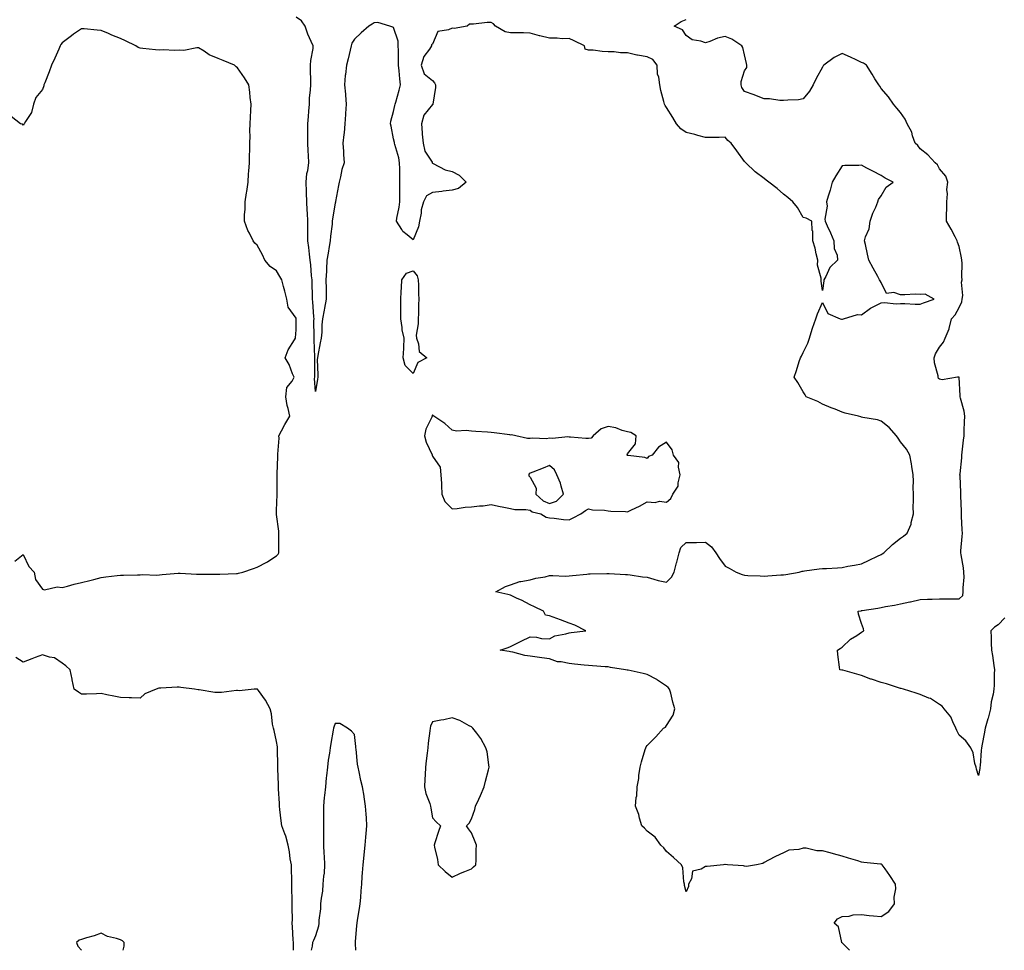
# Model space of a CAD drawing. Units: inches. Extents: x 947363 to 950003, y 7274138 to 7276778.
# Drawn here: x 948876 to 949381, y 7274138 to 7274615 of the extents above; entities that cross this region are included whole.
import ezdxf

# ---------------------------------------------------------------- set-up
doc = ezdxf.new("R2010")
doc.units = ezdxf.units.IN
doc.header["$MEASUREMENT"] = 0
doc.layers.add('Contour_94737274', color=7, linetype='Continuous', true_color=0x706d65)

msp = doc.modelspace()

# ---------------------------------------------------------------- linework, layer by layer
at = {"layer": 'Contour_94737274'}
for points in [[(949301.88, 7274138, 3199), (949298.05, 7274141.85, 3199), (949298.01, 7274141.88, 3199), (949297.98, 7274141.92, 3199), (949297.91, 7274142.06, 3199), (949296.25, 7274150.12, 3199), (949293.94, 7274151.92, 3199), (949295.79, 7274154.18, 3199), (949298.05, 7274155.33, 3199), (949301.64, 7274155.51, 3199), (949303.77, 7274156.2, 3199), (949308.05, 7274156.3, 3199), (949312.02, 7274155.89, 3199), (949314.23, 7274155.74, 3199), (949318.05, 7274155.37, 3199), (949322.02, 7274157.95, 3199), (949324.89, 7274161.92, 3199), (949324.79, 7274165.18, 3199), (949325.65, 7274169.52, 3199), (949325.52, 7274171.92, 3199), (949322.57, 7274176.44, 3199), (949320.19, 7274179.78, 3199), (949318.69, 7274181.92, 3199), (949318.26, 7274182.13, 3199), (949318.05, 7274182.18, 3199), (949317.75, 7274182.22, 3199), (949309.23, 7274183.1, 3199), (949308.05, 7274183.26, 3199), (949306.1, 7274183.87, 3199), (949301.32, 7274185.19, 3199), (949298.05, 7274186.34, 3199), (949293.62, 7274187.49, 3199), (949291.99, 7274187.98, 3199), (949288.05, 7274189.07, 3199), (949285.13, 7274189, 3199), (949279.58, 7274190.39, 3199), (949278.05, 7274190.32, 3199), (949275.84, 7274189.71, 3199), (949270.69, 7274189.28, 3199), (949268.05, 7274188.01, 3199), (949263.89, 7274186.08, 3199), (949260.31, 7274184.18, 3199), (949258.05, 7274183.01, 3199), (949257.42, 7274182.55, 3199), (949254.15, 7274181.92, 3199), (949249.01, 7274180.96, 3199), (949248.05, 7274181.18, 3199), (949247.43, 7274181.3, 3199), (949239.27, 7274181.92, 3199), (949238.14, 7274182.01, 3199), (949238.05, 7274182.01, 3199), (949237.98, 7274181.99, 3199), (949237.31, 7274181.92, 3199), (949228.93, 7274181.04, 3199), (949228.05, 7274180.99, 3199), (949225.78, 7274179.65, 3199), (949221.39, 7274178.58, 3199), (949220.77, 7274174.64, 3199), (949219.35, 7274171.92, 3199), (949219.22, 7274170.75, 3199), (949218.05, 7274167.97, 3199), (949217.31, 7274171.18, 3199), (949217.16, 7274171.92, 3199), (949216.89, 7274173.08, 3199), (949216.36, 7274180.23, 3199), (949215.75, 7274181.92, 3199), (949211.68, 7274185.55, 3199), (949208.05, 7274188.68, 3199), (949206.65, 7274190.52, 3199), (949205.13, 7274191.92, 3199), (949202.13, 7274196, 3199), (949198.05, 7274199.14, 3199), (949196.71, 7274200.58, 3199), (949195.36, 7274201.92, 3199), (949194.2, 7274205.77, 3199), (949193.86, 7274207.73, 3199), (949192.05, 7274211.92, 3199), (949192.48, 7274216.35, 3199), (949192.71, 7274217.26, 3199), (949193.04, 7274221.92, 3199), (949193.86, 7274226.11, 3199), (949193.87, 7274227.74, 3199), (949194.47, 7274231.92, 3199), (949195.23, 7274234.74, 3199), (949197.09, 7274240.96, 3199), (949197.36, 7274241.92, 3199), (949197.61, 7274242.36, 3199), (949198.05, 7274243.1, 3199), (949202.51, 7274247.46, 3199), (949206.46, 7274251.92, 3199), (949207.44, 7274252.53, 3199), (949208.05, 7274253.22, 3199), (949211.38, 7274258.59, 3199), (949212.23, 7274261.92, 3199), (949211.33, 7274265.2, 3199), (949210.16, 7274269.81, 3199), (949209.59, 7274271.92, 3199), (949208.94, 7274272.81, 3199), (949208.05, 7274273.56, 3199), (949203.36, 7274276.61, 3199), (949202.99, 7274276.86, 3199), (949198.05, 7274279.43, 3199), (949196.04, 7274279.91, 3199), (949188.28, 7274281.69, 3199), (949188.05, 7274281.74, 3199), (949187.89, 7274281.76, 3199), (949187.02, 7274281.92, 3199), (949179.25, 7274283.12, 3199), (949178.05, 7274283.33, 3199), (949176.53, 7274283.44, 3199), (949170.02, 7274283.89, 3199), (949168.05, 7274284.05, 3199), (949165.71, 7274284.26, 3199), (949160.9, 7274284.77, 3199), (949158.05, 7274285.04, 3199), (949154.04, 7274285.93, 3199), (949152.11, 7274285.98, 3199), (949148.05, 7274287.52, 3199), (949144.11, 7274287.98, 3199), (949141.61, 7274288.36, 3199), (949138.05, 7274288.81, 3199), (949135.42, 7274289.29, 3199), (949129.14, 7274290.83, 3199), (949128.05, 7274291.05, 3199), (949127.32, 7274291.19, 3199), (949122.69, 7274291.92, 3199), (949126.74, 7274293.23, 3199), (949128.05, 7274293.74, 3199), (949131.77, 7274295.64, 3199), (949133.45, 7274296.52, 3199), (949138.05, 7274298.71, 3199), (949141.37, 7274298.6, 3199), (949143.98, 7274297.85, 3199), (949148.05, 7274297.78, 3199), (949150.67, 7274299.3, 3199), (949156.37, 7274300.24, 3199), (949158.05, 7274300.81, 3199), (949159.05, 7274300.92, 3199), (949166.69, 7274301.92, 3199), (949160.92, 7274304.79, 3199), (949158.05, 7274305.85, 3199), (949153.71, 7274307.58, 3199), (949151.76, 7274308.21, 3199), (949148.05, 7274309.54, 3199), (949146.01, 7274309.88, 3199), (949144.89, 7274311.92, 3199), (949140.3, 7274314.17, 3199), (949138.05, 7274315.25, 3199), (949133.67, 7274317.55, 3199), (949131.47, 7274318.5, 3199), (949128.05, 7274320.09, 3199), (949126.65, 7274320.52, 3199), (949120.47, 7274321.92, 3199), (949125.39, 7274324.58, 3199), (949128.05, 7274325.49, 3199), (949132.8, 7274327.17, 3199), (949133.27, 7274327.14, 3199), (949138.05, 7274328.04, 3199), (949141.03, 7274328.94, 3199), (949145.76, 7274329.63, 3199), (949148.05, 7274330.17, 3199), (949149.69, 7274330.28, 3199), (949156.07, 7274329.94, 3199), (949158.05, 7274330.05, 3199), (949159.75, 7274330.22, 3199), (949167.1, 7274330.97, 3199), (949168.05, 7274331.07, 3199), (949168.85, 7274331.12, 3199), (949177.42, 7274331.29, 3199), (949178.05, 7274331.32, 3199), (949178.68, 7274331.29, 3199), (949186.91, 7274330.78, 3199), (949188.05, 7274330.71, 3199), (949189.42, 7274330.55, 3199), (949195.68, 7274329.55, 3199), (949198.05, 7274329.3, 3199), (949201.56, 7274328.41, 3199), (949203.75, 7274327.62, 3199), (949208.05, 7274326.79, 3199), (949210.65, 7274329.32, 3199), (949211.92, 7274331.92, 3199), (949213.18, 7274336.79, 3199), (949213.28, 7274337.15, 3199), (949214.57, 7274341.92, 3199), (949215.34, 7274344.63, 3199), (949218.05, 7274347.15, 3199), (949222.78, 7274347.19, 3199), (949223.36, 7274347.23, 3199), (949228.05, 7274347.27, 3199), (949231.05, 7274344.92, 3199), (949233.32, 7274341.92, 3199), (949235.17, 7274339.04, 3199), (949238.05, 7274335, 3199), (949240.14, 7274334.01, 3199), (949243.8, 7274331.92, 3199), (949246.83, 7274330.7, 3199), (949248.05, 7274330.37, 3199), (949249.68, 7274330.29, 3199), (949256.12, 7274329.99, 3199), (949258.05, 7274329.89, 3199), (949259.92, 7274330.05, 3199), (949266.64, 7274330.51, 3199), (949268.05, 7274330.63, 3199), (949269.16, 7274330.81, 3199), (949275.99, 7274331.92, 3199), (949277.58, 7274332.39, 3199), (949278.05, 7274332.51, 3199), (949278.72, 7274332.59, 3199), (949286.36, 7274333.61, 3199), (949288.05, 7274333.8, 3199), (949290.04, 7274333.91, 3199), (949295.74, 7274334.23, 3199), (949298.05, 7274334.36, 3199), (949301.08, 7274334.95, 3199), (949304.41, 7274335.56, 3199), (949308.05, 7274336.29, 3199), (949311.9, 7274338.07, 3199), (949316.28, 7274340.15, 3199), (949318.05, 7274340.98, 3199), (949318.64, 7274341.33, 3199), (949319.53, 7274341.92, 3199), (949323.86, 7274346.11, 3199), (949328.05, 7274349.37, 3199), (949329.51, 7274350.46, 3199), (949331.46, 7274351.92, 3199), (949333.41, 7274356.56, 3199), (949333.47, 7274357.34, 3199), (949334.66, 7274361.92, 3199), (949334.59, 7274365.38, 3199), (949334.74, 7274368.61, 3199), (949334.67, 7274371.92, 3199), (949334.52, 7274375.45, 3199), (949334.68, 7274378.55, 3199), (949334.52, 7274381.92, 3199), (949333.79, 7274386.18, 3199), (949333.65, 7274387.52, 3199), (949332.77, 7274391.92, 3199), (949331.08, 7274394.95, 3199), (949328.05, 7274398.71, 3199), (949326.77, 7274400.64, 3199), (949325.93, 7274401.92, 3199), (949322.29, 7274406.16, 3199), (949318.05, 7274409.33, 3199), (949316.18, 7274410.05, 3199), (949308.67, 7274411.3, 3199), (949308.05, 7274411.47, 3199), (949307.72, 7274411.59, 3199), (949306.41, 7274411.92, 3199), (949299.62, 7274413.49, 3199), (949298.05, 7274414.06, 3199), (949294.46, 7274415.51, 3199), (949292.43, 7274416.3, 3199), (949288.05, 7274418.17, 3199), (949285.62, 7274419.49, 3199), (949279.72, 7274421.92, 3199), (949279.05, 7274422.92, 3199), (949278.05, 7274424.46, 3199), (949275.39, 7274429.26, 3199), (949273.5, 7274431.92, 3199), (949274.61, 7274435.36, 3199), (949276.11, 7274439.98, 3199), (949276.73, 7274441.92, 3199), (949277.18, 7274442.79, 3199), (949278.05, 7274444.53, 3199), (949280.56, 7274449.41, 3199), (949281.4, 7274451.92, 3199), (949282.7, 7274456.57, 3199), (949282.81, 7274457.16, 3199), (949284.57, 7274461.92, 3199), (949285.46, 7274464.51, 3199), (949288.05, 7274470.22, 3199), (949290.82, 7274464.69, 3199), (949297.01, 7274461.92, 3199), (949297.77, 7274461.64, 3199), (949298.05, 7274461.67, 3199), (949298.23, 7274461.74, 3199), (949298.75, 7274461.92, 3199), (949305.94, 7274464.03, 3199), (949308.05, 7274463.95, 3199), (949312.57, 7274467.4, 3199), (949314.28, 7274468.15, 3199), (949318.05, 7274470.14, 3199), (949319.78, 7274470.19, 3199), (949325.76, 7274469.63, 3199), (949328.05, 7274469.69, 3199), (949330.26, 7274469.71, 3199), (949335.56, 7274469.43, 3199), (949338.05, 7274469.45, 3199), (949339.8, 7274470.17, 3199), (949345.35, 7274471.92, 3199), (949340.7, 7274474.57, 3199), (949338.05, 7274474.4, 3199), (949335.52, 7274474.45, 3199), (949330.29, 7274474.16, 3199), (949328.05, 7274474.21, 3199), (949324.64, 7274475.33, 3199), (949320.92, 7274474.79, 3199), (949318.05, 7274480.46, 3199), (949317.54, 7274481.41, 3199), (949317.32, 7274481.92, 3199), (949316.36, 7274483.61, 3199), (949313.92, 7274487.79, 3199), (949311.8, 7274491.92, 3199), (949311.13, 7274495, 3199), (949309.99, 7274499.98, 3199), (949309.57, 7274501.92, 3199), (949310.06, 7274503.93, 3199), (949311.9, 7274508.07, 3199), (949312.44, 7274511.92, 3199), (949313.9, 7274516.07, 3199), (949315.31, 7274519.18, 3199), (949316.42, 7274521.92, 3199), (949316.81, 7274523.16, 3199), (949318.05, 7274525, 3199), (949320.59, 7274529.38, 3199), (949324.26, 7274531.92, 3199), (949320.1, 7274533.97, 3199), (949318.05, 7274535.37, 3199), (949313.77, 7274537.64, 3199), (949310.75, 7274539.22, 3199), (949308.05, 7274540.64, 3199), (949306.62, 7274540.49, 3199), (949299.47, 7274540.5, 3199), (949298.05, 7274540.32, 3199), (949294.81, 7274535.16, 3199), (949293, 7274531.92, 3199), (949292.02, 7274527.95, 3199), (949290.94, 7274524.81, 3199), (949290.11, 7274521.92, 3199), (949290.34, 7274519.63, 3199), (949289.16, 7274513.03, 3199), (949289.39, 7274511.92, 3199), (949290.46, 7274509.51, 3199), (949292.06, 7274505.93, 3199), (949293.87, 7274501.92, 3199), (949294, 7274497.87, 3199), (949295.51, 7274494.46, 3199), (949295.7, 7274491.92, 3199), (949291.78, 7274488.19, 3199), (949289.72, 7274483.59, 3199), (949288.76, 7274481.92, 3199), (949288.67, 7274481.3, 3199), (949288.05, 7274476.36, 3199), (949287.28, 7274481.15, 3199), (949287.26, 7274481.92, 3199), (949287.31, 7274482.66, 3199), (949285.52, 7274489.39, 3199), (949285.61, 7274491.92, 3199), (949284.77, 7274495.2, 3199), (949284.19, 7274498.06, 3199), (949283.03, 7274501.92, 3199), (949282.99, 7274506.86, 3199), (949282.78, 7274507.19, 3199), (949282.62, 7274511.92, 3199), (949279.69, 7274513.56, 3199), (949278.05, 7274513.77, 3199), (949275.18, 7274519.05, 3199), (949272.75, 7274521.92, 3199), (949270.27, 7274524.14, 3199), (949268.05, 7274525.76, 3199), (949264.79, 7274528.66, 3199), (949260.49, 7274531.92, 3199), (949259.16, 7274533.03, 3199), (949258.05, 7274533.8, 3199), (949253.47, 7274537.34, 3199), (949248.69, 7274541.92, 3199), (949248.35, 7274542.22, 3199), (949248.05, 7274542.53, 3199), (949244.1, 7274547.97, 3199), (949241.09, 7274551.92, 3199), (949239.47, 7274553.34, 3199), (949238.05, 7274555.01, 3199), (949235.05, 7274554.92, 3199), (949231.1, 7274554.97, 3199), (949228.05, 7274554.89, 3199), (949224.05, 7274555.92, 3199), (949222.51, 7274556.38, 3199), (949218.05, 7274557.41, 3199), (949215.4, 7274559.27, 3199), (949213.07, 7274561.92, 3199), (949211.26, 7274565.13, 3199), (949208.05, 7274570.27, 3199), (949207.37, 7274571.24, 3199), (949206.96, 7274571.92, 3199), (949206.66, 7274573.31, 3199), (949205.07, 7274578.94, 3199), (949204.55, 7274581.92, 3199), (949204.06, 7274585.91, 3199), (949203.45, 7274587.32, 3199), (949203.19, 7274591.92, 3199), (949201.07, 7274594.94, 3199), (949198.05, 7274596.29, 3199), (949193.17, 7274597.04, 3199), (949192.78, 7274597.19, 3199), (949188.05, 7274598.28, 3199), (949184.44, 7274598.31, 3199), (949181.17, 7274598.8, 3199), (949178.05, 7274598.83, 3199), (949175.09, 7274598.96, 3199), (949170.34, 7274599.63, 3199), (949168.05, 7274599.75, 3199), (949166.33, 7274600.2, 3199), (949165.88, 7274601.92, 3199), (949160.64, 7274604.51, 3199), (949158.05, 7274605.7, 3199), (949154.43, 7274605.54, 3199), (949152.01, 7274605.88, 3199), (949148.05, 7274605.76, 3199), (949143.11, 7274606.98, 3199), (949142.92, 7274607.05, 3199), (949138.05, 7274608.47, 3199), (949134.72, 7274608.59, 3199), (949131.47, 7274608.5, 3199), (949128.05, 7274608.61, 3199), (949125.28, 7274609.15, 3199), (949120.38, 7274611.92, 3199), (949119.26, 7274613.13, 3199), (949118.05, 7274613.8, 3199), (949116.11, 7274613.86, 3199), (949109.09, 7274612.96, 3199), (949108.05, 7274613.01, 3199), (949107.03, 7274612.94, 3199), (949105.82, 7274611.92, 3199), (949099.14, 7274610.83, 3199), (949098.05, 7274610.99, 3199), (949096.23, 7274610.1, 3199), (949090.66, 7274609.31, 3199), (949088.05, 7274602.75, 3199), (949087.55, 7274602.42, 3199), (949087.45, 7274601.92, 3199), (949086.4, 7274600.27, 3199), (949083.47, 7274596.5, 3199), (949082.19, 7274591.92, 3199), (949083.65, 7274587.52, 3199), (949088.05, 7274584.18, 3199), (949089, 7274582.87, 3199), (949089.55, 7274581.92, 3199), (949089.51, 7274580.46, 3199), (949088.15, 7274572.02, 3199), (949088.14, 7274571.92, 3199), (949088.12, 7274571.85, 3199), (949088.05, 7274571.79, 3199), (949083.6, 7274566.37, 3199), (949082.35, 7274561.92, 3199), (949082.76, 7274557.21, 3199), (949082.71, 7274556.58, 3199), (949083.28, 7274551.92, 3199), (949084.08, 7274547.95, 3199), (949087.75, 7274542.22, 3199), (949087.87, 7274541.92, 3199), (949087.93, 7274541.8, 3199), (949088.05, 7274541.74, 3199), (949088.35, 7274541.62, 3199), (949094.51, 7274538.38, 3199), (949098.05, 7274537.39, 3199), (949101.69, 7274535.56, 3199), (949105.27, 7274531.92, 3199), (949101.27, 7274528.7, 3199), (949098.05, 7274527.85, 3199), (949093.42, 7274527.29, 3199), (949092.75, 7274527.22, 3199), (949088.05, 7274526.63, 3199), (949084.92, 7274525.05, 3199), (949083.38, 7274521.92, 3199), (949082.13, 7274517.84, 3199), (949082.14, 7274516.01, 3199), (949081.38, 7274511.92, 3199), (949080.82, 7274509.15, 3199), (949078.05, 7274502.34, 3199), (949074.97, 7274505, 3199), (949072.85, 7274506.72, 3199), (949072.32, 7274507.65, 3199), (949069.45, 7274511.92, 3199), (949069.65, 7274513.52, 3199), (949070.89, 7274519.08, 3199), (949071.2, 7274521.92, 3199), (949071.22, 7274525.09, 3199), (949071.25, 7274528.72, 3199), (949071.27, 7274531.92, 3199), (949071.23, 7274535.1, 3199), (949071.19, 7274538.78, 3199), (949071.15, 7274541.92, 3199), (949070.66, 7274544.53, 3199), (949068.66, 7274551.31, 3199), (949068.52, 7274551.92, 3199), (949068.45, 7274552.32, 3199), (949068.05, 7274554.21, 3199), (949066.75, 7274560.62, 3199), (949066.49, 7274561.92, 3199), (949066.71, 7274563.26, 3199), (949068.05, 7274568.25, 3199), (949068.75, 7274571.22, 3199), (949068.84, 7274571.92, 3199), (949069.14, 7274573.01, 3199), (949070.83, 7274579.14, 3199), (949071.59, 7274581.92, 3199), (949071.17, 7274585.05, 3199), (949070.91, 7274589.06, 3199), (949070.56, 7274591.92, 3199), (949070.55, 7274594.42, 3199), (949070.49, 7274599.48, 3199), (949070.47, 7274601.92, 3199), (949070.46, 7274604.33, 3199), (949068.05, 7274611.31, 3199), (949067.61, 7274611.48, 3199), (949066.14, 7274611.92, 3199), (949059.96, 7274613.83, 3199), (949058.05, 7274613.74, 3199), (949056.97, 7274613, 3199), (949055.34, 7274611.92, 3199), (949051.45, 7274608.52, 3199), (949048.05, 7274605.36, 3199), (949046.7, 7274603.27, 3199), (949046.33, 7274601.92, 3199), (949045.73, 7274599.6, 3199), (949044.8, 7274595.17, 3199), (949043.82, 7274591.92, 3199), (949043.3, 7274587.17, 3199), (949043.21, 7274586.76, 3199), (949042.84, 7274581.92, 3199), (949043.3, 7274577.17, 3199), (949043.31, 7274576.66, 3199), (949043.7, 7274571.92, 3199), (949043.39, 7274567.26, 3199), (949043.37, 7274566.6, 3199), (949043.05, 7274561.92, 3199), (949042.65, 7274557.32, 3199), (949042.47, 7274556.34, 3199), (949042.02, 7274551.92, 3199), (949042.34, 7274547.63, 3199), (949042.37, 7274546.24, 3199), (949042.71, 7274541.92, 3199), (949041.58, 7274538.39, 3199), (949040.81, 7274534.68, 3199), (949040.07, 7274531.92, 3199), (949039.71, 7274530.26, 3199), (949038.23, 7274522.1, 3199), (949038.19, 7274521.92, 3199), (949038.17, 7274521.8, 3199), (949038.05, 7274521.14, 3199), (949036.77, 7274513.2, 3199), (949036.62, 7274511.92, 3199), (949036.51, 7274510.38, 3199), (949035.75, 7274504.22, 3199), (949035.59, 7274501.92, 3199), (949035.03, 7274498.9, 3199), (949034.45, 7274495.52, 3199), (949033.76, 7274491.92, 3199), (949033.55, 7274487.42, 3199), (949033.57, 7274486.4, 3199), (949033.32, 7274481.92, 3199), (949033.4, 7274477.27, 3199), (949033.43, 7274476.54, 3199), (949033.52, 7274471.92, 3199), (949032.67, 7274467.3, 3199), (949032.43, 7274466.3, 3199), (949031.54, 7274461.92, 3199), (949031.22, 7274458.75, 3199), (949031.19, 7274455.06, 3199), (949030.93, 7274451.92, 3199), (949030.35, 7274449.62, 3199), (949029.23, 7274443.1, 3199), (949028.97, 7274441.92, 3199), (949028.91, 7274441.06, 3199), (949029.24, 7274433.11, 3199), (949029.17, 7274431.92, 3199), (949029.07, 7274430.9, 3199), (949028.05, 7274424.67, 3199), (949027.49, 7274431.36, 3199), (949027.58, 7274431.92, 3199), (949027.57, 7274432.4, 3199), (949027.73, 7274441.6, 3199), (949027.72, 7274441.92, 3199), (949027.72, 7274442.25, 3199), (949027.24, 7274451.11, 3199), (949027.24, 7274452.73, 3199), (949027.22, 7274461.09, 3199), (949027.23, 7274461.92, 3199), (949027.12, 7274462.85, 3199), (949026.65, 7274470.52, 3199), (949026.48, 7274471.92, 3199), (949026.38, 7274473.59, 3199), (949026.35, 7274480.22, 3199), (949026.24, 7274481.92, 3199), (949025.97, 7274484, 3199), (949025.68, 7274489.55, 3199), (949025.31, 7274491.92, 3199), (949024.92, 7274495.05, 3199), (949024.57, 7274498.44, 3199), (949024.12, 7274501.92, 3199), (949024.09, 7274505.88, 3199), (949024.07, 7274507.94, 3199), (949024.03, 7274511.92, 3199), (949023.84, 7274516.13, 3199), (949023.78, 7274517.65, 3199), (949023.61, 7274521.92, 3199), (949023.38, 7274526.59, 3199), (949023.36, 7274527.23, 3199), (949023.13, 7274531.92, 3199), (949023.55, 7274536.42, 3199), (949024.01, 7274537.88, 3199), (949024.56, 7274541.92, 3199), (949024.4, 7274545.57, 3199), (949024.26, 7274548.13, 3199), (949024.09, 7274551.92, 3199), (949024.09, 7274555.88, 3199), (949024.13, 7274558, 3199), (949024.11, 7274561.92, 3199), (949024.37, 7274565.6, 3199), (949024.6, 7274568.47, 3199), (949024.85, 7274571.92, 3199), (949024.96, 7274575.01, 3199), (949025.49, 7274579.36, 3199), (949025.61, 7274581.92, 3199), (949025.68, 7274584.29, 3199), (949025.45, 7274589.32, 3199), (949025.51, 7274591.92, 3199), (949025.54, 7274594.43, 3199), (949026.73, 7274600.6, 3199), (949026.75, 7274601.92, 3199), (949025.83, 7274604.14, 3199), (949023.98, 7274607.85, 3199), (949022.73, 7274611.92, 3199), (949020.77, 7274614.64, 3199), (949018.05, 7274616.58, 3199)], [(949381.48, 7274308.49, 3198), (949378.05, 7274305.02, 3198), (949376.31, 7274303.66, 3198), (949374.34, 7274301.92, 3198), (949374.56, 7274298.43, 3198), (949374.48, 7274295.49, 3198), (949374.67, 7274291.92, 3198), (949375.28, 7274289.15, 3198), (949375.82, 7274284.15, 3198), (949376.23, 7274281.92, 3198), (949376.09, 7274279.96, 3198), (949376.01, 7274273.96, 3198), (949375.84, 7274271.92, 3198), (949375.57, 7274269.44, 3198), (949374.5, 7274265.47, 3198), (949374.22, 7274261.92, 3198), (949372.96, 7274257.01, 3198), (949372.86, 7274256.73, 3198), (949371.41, 7274251.92, 3198), (949370.87, 7274249.1, 3198), (949369.88, 7274243.75, 3198), (949369.53, 7274241.92, 3198), (949369.42, 7274240.55, 3198), (949368.83, 7274232.7, 3198), (949368.76, 7274231.92, 3198), (949368.71, 7274231.26, 3198), (949368.05, 7274227.72, 3198), (949367.01, 7274230.88, 3198), (949366.74, 7274231.92, 3198), (949366.19, 7274233.78, 3198), (949365.33, 7274239.2, 3198), (949364.13, 7274241.92, 3198), (949361.57, 7274245.44, 3198), (949358.05, 7274248.27, 3198), (949356.88, 7274250.75, 3198), (949356.43, 7274251.92, 3198), (949354.87, 7274255.1, 3198), (949353.9, 7274257.77, 3198), (949350.48, 7274261.92, 3198), (949349.34, 7274263.21, 3198), (949348.05, 7274264.02, 3198), (949343.32, 7274267.19, 3198), (949342.57, 7274267.4, 3198), (949338.05, 7274269.27, 3198), (949336.08, 7274269.95, 3198), (949329.49, 7274271.92, 3198), (949328.35, 7274272.22, 3198), (949328.05, 7274272.32, 3198), (949327.48, 7274272.49, 3198), (949320.77, 7274274.64, 3198), (949318.05, 7274275.39, 3198), (949313.15, 7274277.02, 3198), (949312.82, 7274277.15, 3198), (949308.05, 7274278.87, 3198), (949305.7, 7274279.57, 3198), (949298.36, 7274281.61, 3198), (949298.05, 7274281.7, 3198), (949297.85, 7274281.72, 3198), (949296.86, 7274281.92, 3198), (949296.67, 7274283.3, 3198), (949295.92, 7274289.79, 3198), (949295.68, 7274291.92, 3198), (949297.12, 7274292.85, 3198), (949298.05, 7274293.43, 3198), (949302.46, 7274297.51, 3198), (949305.63, 7274299.5, 3198), (949308.05, 7274301.15, 3198), (949308.54, 7274301.43, 3198), (949309.18, 7274301.92, 3198), (949308.97, 7274302.84, 3198), (949308.05, 7274305.67, 3198), (949306.55, 7274310.42, 3198), (949306.34, 7274311.92, 3198), (949307.79, 7274312.18, 3198), (949308.05, 7274312.22, 3198), (949308.42, 7274312.29, 3198), (949316.47, 7274313.5, 3198), (949318.05, 7274313.81, 3198), (949320.39, 7274314.26, 3198), (949324.9, 7274315.07, 3198), (949328.05, 7274315.69, 3198), (949332.85, 7274316.72, 3198), (949333.18, 7274316.79, 3198), (949338.05, 7274317.9, 3198), (949341.88, 7274318.09, 3198), (949344.29, 7274318.16, 3198), (949348.05, 7274318.34, 3198), (949351.64, 7274318.33, 3198), (949354.45, 7274318.32, 3198), (949358.05, 7274318.31, 3198), (949359.97, 7274320, 3198), (949360.21, 7274321.92, 3198), (949360.1, 7274323.97, 3198), (949360.63, 7274329.34, 3198), (949360.53, 7274331.92, 3198), (949360.25, 7274334.12, 3198), (949359.12, 7274340.85, 3198), (949358.98, 7274341.92, 3198), (949358.98, 7274342.85, 3198), (949359.73, 7274350.24, 3198), (949359.74, 7274351.92, 3198), (949359.71, 7274353.58, 3198), (949359.36, 7274360.61, 3198), (949359.33, 7274361.92, 3198), (949359.32, 7274363.19, 3198), (949358.9, 7274371.07, 3198), (949358.89, 7274371.92, 3198), (949358.88, 7274372.75, 3198), (949358.54, 7274381.43, 3198), (949358.53, 7274381.92, 3198), (949358.54, 7274382.41, 3198), (949359.46, 7274390.51, 3198), (949359.47, 7274391.92, 3198), (949359.67, 7274393.54, 3198), (949360.38, 7274399.59, 3198), (949360.69, 7274401.92, 3198), (949360.73, 7274404.6, 3198), (949360.89, 7274409.08, 3198), (949360.93, 7274411.92, 3198), (949360.64, 7274414.51, 3198), (949358.75, 7274421.22, 3198), (949358.65, 7274421.92, 3198), (949358.59, 7274422.46, 3198), (949358.08, 7274431.89, 3198), (949358.07, 7274431.92, 3198), (949358.07, 7274431.94, 3198), (949358.05, 7274431.98, 3198), (949357.97, 7274432, 3198), (949357.21, 7274431.92, 3198), (949349.41, 7274430.56, 3198), (949348.05, 7274430.95, 3198), (949347.47, 7274431.34, 3198), (949347.38, 7274431.92, 3198), (949347.32, 7274432.65, 3198), (949345.41, 7274439.28, 3198), (949345.29, 7274441.92, 3198), (949346.02, 7274443.95, 3198), (949348.05, 7274447.41, 3198), (949350.12, 7274449.85, 3198), (949351.01, 7274451.92, 3198), (949352.93, 7274456.8, 3198), (949353.01, 7274456.96, 3198), (949354.2, 7274461.92, 3198), (949356.02, 7274463.95, 3198), (949358.05, 7274467.64, 3198), (949359.4, 7274470.57, 3198), (949359.61, 7274471.92, 3198), (949359.91, 7274473.78, 3198), (949359.29, 7274480.68, 3198), (949359.66, 7274481.92, 3198), (949359.49, 7274483.36, 3198), (949359.59, 7274490.38, 3198), (949359.45, 7274491.92, 3198), (949359.38, 7274493.25, 3198), (949358.05, 7274499, 3198), (949357.33, 7274501.2, 3198), (949357.14, 7274501.92, 3198), (949356.08, 7274503.89, 3198), (949354, 7274507.87, 3198), (949351.6, 7274511.92, 3198), (949351.63, 7274515.5, 3198), (949351.77, 7274518.2, 3198), (949351.8, 7274521.92, 3198), (949352.09, 7274525.96, 3198), (949351.82, 7274528.15, 3198), (949352.24, 7274531.92, 3198), (949351.25, 7274535.12, 3198), (949348.05, 7274538.89, 3198), (949347.04, 7274540.91, 3198), (949345.87, 7274541.92, 3198), (949342.08, 7274545.95, 3198), (949338.05, 7274549.01, 3198), (949336.84, 7274550.71, 3198), (949335.6, 7274551.92, 3198), (949334.19, 7274555.78, 3198), (949333.75, 7274557.62, 3198), (949331.42, 7274561.92, 3198), (949330.4, 7274564.27, 3198), (949328.05, 7274567.71, 3198), (949326.12, 7274569.99, 3198), (949324.36, 7274571.92, 3198), (949321.94, 7274575.81, 3198), (949318.05, 7274579.98, 3198), (949317.36, 7274581.23, 3198), (949316.92, 7274581.92, 3198), (949314.92, 7274585.05, 3198), (949313.47, 7274587.34, 3198), (949310.58, 7274591.92, 3198), (949309.09, 7274592.96, 3198), (949308.05, 7274593.38, 3198), (949305.3, 7274594.67, 3198), (949302.3, 7274596.17, 3198), (949298.05, 7274597.93, 3198), (949294.02, 7274595.95, 3198), (949288.64, 7274591.92, 3198), (949288.4, 7274591.57, 3198), (949288.05, 7274590.91, 3198), (949284.75, 7274585.22, 3198), (949283.15, 7274581.92, 3198), (949281.38, 7274578.59, 3198), (949278.05, 7274574.65, 3198), (949275.75, 7274574.22, 3198), (949270.23, 7274574.1, 3198), (949268.05, 7274573.8, 3198), (949266.17, 7274573.8, 3198), (949260.79, 7274574.66, 3198), (949258.05, 7274574.66, 3198), (949253.38, 7274576.59, 3198), (949252.93, 7274576.8, 3198), (949248.05, 7274578.4, 3198), (949246.59, 7274580.46, 3198), (949246.29, 7274581.92, 3198), (949246.38, 7274583.59, 3198), (949248.05, 7274589.12, 3198), (949249.16, 7274590.81, 3198), (949249.13, 7274591.92, 3198), (949248.96, 7274592.83, 3198), (949248.05, 7274597.23, 3198), (949247.1, 7274600.97, 3198), (949246.57, 7274601.92, 3198), (949241.45, 7274605.32, 3198), (949238.05, 7274606.65, 3198), (949234.14, 7274605.83, 3198), (949230.3, 7274604.17, 3198), (949228.05, 7274603.49, 3198), (949225.61, 7274604.36, 3198), (949221.17, 7274605.04, 3198), (949218.05, 7274607.2, 3198), (949216.19, 7274610.06, 3198), (949211.87, 7274611.92, 3198), (949215.57, 7274614.4, 3198), (949218.05, 7274615.35, 3198)], [(948873.74, 7274337.61, 3200), (948878.05, 7274341.02, 3200), (948880.97, 7274334.84, 3200), (948883.62, 7274331.92, 3200), (948884.35, 7274328.22, 3200), (948888.05, 7274323.21, 3200), (948889, 7274322.87, 3200), (948895.58, 7274324.39, 3200), (948898.05, 7274324.05, 3200), (948900.88, 7274324.75, 3200), (948904.16, 7274325.81, 3200), (948908.05, 7274326.61, 3200), (948912.33, 7274327.64, 3200), (948914.37, 7274328.24, 3200), (948918.05, 7274329.2, 3200), (948920.49, 7274329.48, 3200), (948926.31, 7274330.18, 3200), (948928.05, 7274330.39, 3200), (948929.53, 7274330.44, 3200), (948936.64, 7274330.51, 3200), (948938.05, 7274330.55, 3200), (948939.27, 7274330.7, 3200), (948946.59, 7274330.46, 3200), (948948.05, 7274330.59, 3200), (948949.28, 7274330.69, 3200), (948957.5, 7274331.37, 3200), (948958.05, 7274331.42, 3200), (948958.53, 7274331.44, 3200), (948967.03, 7274330.9, 3200), (948968.05, 7274330.94, 3200), (948969.02, 7274330.95, 3200), (948976.99, 7274330.86, 3200), (948978.05, 7274330.87, 3200), (948978.98, 7274330.99, 3200), (948987.41, 7274331.28, 3200), (948988.05, 7274331.34, 3200), (948988.54, 7274331.43, 3200), (948990.64, 7274331.92, 3200), (948996.13, 7274333.84, 3200), (948998.05, 7274334.47, 3200), (949002.96, 7274337.01, 3200), (949003.55, 7274337.42, 3200), (949008.05, 7274340.35, 3200), (949008.81, 7274341.16, 3200), (949009.15, 7274341.92, 3200), (949009.14, 7274343.01, 3200), (949009.24, 7274350.73, 3200), (949009.23, 7274351.92, 3200), (949009.13, 7274353, 3200), (949008.05, 7274361.55, 3200), (949007.98, 7274361.85, 3200), (949007.97, 7274361.92, 3200), (949007.98, 7274361.99, 3200), (949008.05, 7274363.63, 3200), (949008.26, 7274371.71, 3200), (949008.26, 7274371.92, 3200), (949008.26, 7274372.13, 3200), (949008.25, 7274381.72, 3200), (949008.25, 7274381.92, 3200), (949008.26, 7274382.13, 3200), (949008.65, 7274391.32, 3200), (949008.7, 7274391.92, 3200), (949008.59, 7274392.46, 3200), (949009.32, 7274400.65, 3200), (949009.16, 7274401.92, 3200), (949010.52, 7274404.39, 3200), (949012.25, 7274407.72, 3200), (949014.91, 7274411.92, 3200), (949014, 7274415.97, 3200), (949013.51, 7274417.38, 3200), (949012.78, 7274421.92, 3200), (949013.33, 7274426.64, 3200), (949015.96, 7274429.83, 3200), (949017.04, 7274431.92, 3200), (949016.25, 7274433.72, 3200), (949014.57, 7274438.44, 3200), (949012.49, 7274441.92, 3200), (949013.98, 7274445.99, 3200), (949017.19, 7274451.06, 3200), (949017.65, 7274451.92, 3200), (949017.77, 7274452.2, 3200), (949018.05, 7274456.3, 3200), (949018.09, 7274461.88, 3200), (949018.09, 7274461.96, 3200), (949018.05, 7274462.15, 3200), (949013.98, 7274467.85, 3200), (949013.3, 7274471.92, 3200), (949012.18, 7274476.05, 3200), (949011.59, 7274478.38, 3200), (949010.66, 7274481.92, 3200), (949009.77, 7274483.64, 3200), (949008.05, 7274486.53, 3200), (949004.82, 7274488.69, 3200), (949002.04, 7274491.92, 3200), (949000.77, 7274494.64, 3200), (948998.05, 7274499.58, 3200), (948996.8, 7274500.67, 3200), (948996.01, 7274501.92, 3200), (948994.14, 7274505.83, 3200), (948993.37, 7274507.24, 3200), (948991.61, 7274511.92, 3200), (948991.52, 7274515.39, 3200), (948991.99, 7274517.98, 3200), (948991.91, 7274521.92, 3200), (948992.64, 7274526.51, 3200), (948992.77, 7274527.2, 3200), (948993.47, 7274531.92, 3200), (948993.71, 7274536.26, 3200), (948993.82, 7274537.69, 3200), (948994.08, 7274541.92, 3200), (948994.17, 7274545.8, 3200), (948994.28, 7274548.15, 3200), (948994.37, 7274551.92, 3200), (948994.4, 7274555.57, 3200), (948994.39, 7274558.26, 3200), (948994.42, 7274561.92, 3200), (948994.62, 7274565.35, 3200), (948994.8, 7274568.67, 3200), (948994.98, 7274571.92, 3200), (948994.51, 7274575.46, 3200), (948994.25, 7274578.12, 3200), (948993.72, 7274581.92, 3200), (948991.6, 7274585.47, 3200), (948988.05, 7274590.59, 3200), (948987.32, 7274591.19, 3200), (948986.43, 7274591.92, 3200), (948980.56, 7274594.43, 3200), (948978.05, 7274595.4, 3200), (948973.42, 7274597.29, 3200), (948970.86, 7274599.11, 3200), (948968.05, 7274600.88, 3200), (948967.08, 7274600.95, 3200), (948960.46, 7274599.51, 3200), (948958.05, 7274599.61, 3200), (948955.56, 7274599.43, 3200), (948950.12, 7274599.85, 3200), (948948.05, 7274599.64, 3200), (948945.96, 7274599.83, 3200), (948939.48, 7274600.49, 3200), (948938.05, 7274600.63, 3200), (948937.1, 7274600.97, 3200), (948935.81, 7274601.92, 3200), (948930.53, 7274604.4, 3200), (948928.05, 7274605.58, 3200), (948923.55, 7274607.42, 3200), (948921.8, 7274608.17, 3200), (948918.05, 7274609.74, 3200), (948916.01, 7274609.88, 3200), (948909.43, 7274610.54, 3200), (948908.05, 7274610.63, 3200), (948903.94, 7274607.81, 3200), (948902.87, 7274607.1, 3200), (948898.05, 7274603.52, 3200), (948897.42, 7274602.55, 3200), (948897.07, 7274601.92, 3200), (948896.29, 7274600.16, 3200), (948894.32, 7274595.65, 3200), (948892.62, 7274591.92, 3200), (948891.42, 7274588.55, 3200), (948889.12, 7274582.99, 3200), (948888.7, 7274581.92, 3200), (948888.59, 7274581.38, 3200), (948888.05, 7274579.43, 3200), (948884.51, 7274575.46, 3200), (948883.41, 7274571.92, 3200), (948882.27, 7274567.7, 3200), (948879.27, 7274563.14, 3200), (948878.65, 7274561.92, 3200), (948878.33, 7274561.64, 3200), (948878.05, 7274561.19, 3200), (948877.8, 7274561.67, 3200), (948876.71, 7274561.92, 3200), (948871.85, 7274565.72, 3200)], [(949016.66, 7274138, 3200), (949016.66, 7274140.53, 3200), (949016.64, 7274141.92, 3200), (949016.61, 7274143.36, 3200), (949016.12, 7274149.99, 3200), (949016.08, 7274151.92, 3200), (949016.19, 7274153.78, 3200), (949015.95, 7274159.82, 3200), (949016.05, 7274161.92, 3200), (949016.04, 7274163.93, 3200), (949015.91, 7274169.78, 3200), (949015.9, 7274171.92, 3200), (949015.81, 7274174.16, 3200), (949015.72, 7274179.59, 3200), (949015.62, 7274181.92, 3200), (949015.08, 7274184.89, 3200), (949014.7, 7274188.57, 3200), (949013.96, 7274191.92, 3200), (949012.71, 7274196.58, 3200), (949012.18, 7274197.79, 3200), (949010.75, 7274201.92, 3200), (949010.46, 7274204.33, 3200), (949009.74, 7274210.23, 3200), (949009.54, 7274211.92, 3200), (949009.48, 7274213.35, 3200), (949009.09, 7274220.88, 3200), (949009.04, 7274221.92, 3200), (949009.02, 7274222.89, 3200), (949008.66, 7274231.31, 3200), (949008.64, 7274231.92, 3200), (949008.65, 7274232.52, 3200), (949008.54, 7274241.43, 3200), (949008.54, 7274241.92, 3200), (949008.51, 7274242.38, 3200), (949008.05, 7274245.05, 3200), (949006.86, 7274250.73, 3200), (949006.42, 7274251.92, 3200), (949005.99, 7274253.98, 3200), (949005.5, 7274259.37, 3200), (949004.76, 7274261.92, 3200), (949002.38, 7274266.25, 3200), (948998.68, 7274271.29, 3200), (948998.25, 7274271.92, 3200), (948998.13, 7274272, 3200), (948998.05, 7274272.02, 3200), (948997.95, 7274272.02, 3200), (948996.5, 7274271.92, 3200), (948988.84, 7274271.13, 3200), (948988.05, 7274271.26, 3200), (948987.41, 7274271.28, 3200), (948979.78, 7274270.19, 3200), (948978.05, 7274270.23, 3200), (948976.38, 7274270.25, 3200), (948968.41, 7274271.56, 3200), (948968.05, 7274271.57, 3200), (948967.75, 7274271.62, 3200), (948965.86, 7274271.92, 3200), (948958.88, 7274272.75, 3200), (948958.05, 7274272.94, 3200), (948957.05, 7274272.92, 3200), (948948.61, 7274272.48, 3200), (948948.05, 7274272.46, 3200), (948947.57, 7274272.4, 3200), (948946.19, 7274271.92, 3200), (948940.44, 7274269.53, 3200), (948938.05, 7274267.33, 3200), (948933.61, 7274267.48, 3200), (948932.45, 7274267.52, 3200), (948928.05, 7274267.68, 3200), (948924.49, 7274268.36, 3200), (948920.89, 7274269.08, 3200), (948918.05, 7274269.64, 3200), (948915.71, 7274269.58, 3200), (948910.6, 7274269.37, 3200), (948908.05, 7274269.31, 3200), (948906.47, 7274270.34, 3200), (948904.17, 7274271.92, 3200), (948903.25, 7274276.72, 3200), (948903.18, 7274277.05, 3200), (948902.21, 7274281.92, 3200), (948900.01, 7274283.88, 3200), (948898.05, 7274285.33, 3200), (948894.17, 7274288.04, 3200), (948891.62, 7274288.35, 3200), (948888.05, 7274289.58, 3200), (948884.29, 7274288.16, 3200), (948882.5, 7274287.47, 3200), (948878.05, 7274285.85, 3200), (948874.26, 7274288.13, 3200)], [(949048.65, 7274138, 3200), (949048.48, 7274141.49, 3200), (949048.47, 7274141.92, 3200), (949048.5, 7274142.37, 3200), (949049.26, 7274150.71, 3200), (949049.33, 7274151.92, 3200), (949049.55, 7274153.42, 3200), (949050.57, 7274159.4, 3200), (949050.93, 7274161.92, 3200), (949051.17, 7274165.04, 3200), (949051.47, 7274168.5, 3200), (949051.72, 7274171.92, 3200), (949051.99, 7274175.86, 3200), (949052.16, 7274177.81, 3200), (949052.44, 7274181.92, 3200), (949052.94, 7274186.81, 3200), (949052.95, 7274187.02, 3200), (949053.53, 7274191.92, 3200), (949053.86, 7274196.11, 3200), (949054, 7274197.87, 3200), (949054.33, 7274201.92, 3200), (949054.08, 7274205.89, 3200), (949053.99, 7274207.86, 3200), (949053.7, 7274211.92, 3200), (949052.93, 7274216.8, 3200), (949052.88, 7274217.09, 3200), (949052.11, 7274221.92, 3200), (949051.26, 7274225.13, 3200), (949050.42, 7274229.55, 3200), (949049.87, 7274231.92, 3200), (949049.6, 7274233.47, 3200), (949048.8, 7274241.17, 3200), (949048.69, 7274241.92, 3200), (949048.65, 7274242.52, 3200), (949048.05, 7274248.65, 3200), (949046.45, 7274250.32, 3200), (949044.44, 7274251.92, 3200), (949040.39, 7274254.26, 3200), (949038.05, 7274254.3, 3200), (949037.44, 7274252.53, 3200), (949037.26, 7274251.92, 3200), (949037.1, 7274250.97, 3200), (949035.92, 7274244.05, 3200), (949035.56, 7274241.92, 3200), (949035.22, 7274239.09, 3200), (949034.53, 7274235.44, 3200), (949034.16, 7274231.92, 3200), (949033.69, 7274227.56, 3200), (949033.54, 7274226.43, 3200), (949033.09, 7274221.92, 3200), (949032.64, 7274217.33, 3200), (949032.52, 7274216.39, 3200), (949032.06, 7274211.92, 3200), (949032.1, 7274207.87, 3200), (949032.08, 7274205.95, 3200), (949032.13, 7274201.92, 3200), (949032.09, 7274197.88, 3200), (949032.05, 7274195.92, 3200), (949032.02, 7274191.92, 3200), (949032.34, 7274187.63, 3200), (949032.35, 7274186.22, 3200), (949032.69, 7274181.92, 3200), (949032.37, 7274177.6, 3200), (949032.16, 7274176.03, 3200), (949031.83, 7274171.92, 3200), (949031.56, 7274168.41, 3200), (949030.86, 7274164.73, 3200), (949030.59, 7274161.92, 3200), (949030.62, 7274159.35, 3200), (949029.65, 7274153.52, 3200), (949029.66, 7274151.92, 3200), (949029.52, 7274150.45, 3200), (949028.05, 7274145.43, 3200), (949026.96, 7274143.01, 3200), (949026.45, 7274141.92, 3200), (949026.24, 7274140.11, 3200), (949025.78, 7274138, 3200)], [(948929.3, 7274138, 3201), (948929.88, 7274140.09, 3201), (948929.92, 7274141.92, 3201), (948929.02, 7274142.89, 3201), (948928.05, 7274143.37, 3201), (948925.86, 7274144.11, 3201), (948921.26, 7274145.13, 3201), (948918.05, 7274146.71, 3201), (948914.51, 7274145.46, 3201), (948910.49, 7274144.36, 3201), (948908.05, 7274143.6, 3201), (948906.73, 7274143.24, 3201), (948905.45, 7274141.92, 3201), (948906.17, 7274140.05, 3201), (948907.96, 7274138, 3201)]]:
    msp.add_polyline3d(points, dxfattribs=at)
for points in [[(949078.05, 7274433.88, 3199), (949074.01, 7274437.88, 3199), (949073.01, 7274441.92, 3199), (949073.23, 7274446.74, 3199), (949073.28, 7274447.15, 3199), (949073.53, 7274451.92, 3199), (949072.42, 7274456.29, 3199), (949072.46, 7274457.51, 3199), (949071.77, 7274461.92, 3199), (949071.74, 7274465.61, 3199), (949071.71, 7274468.26, 3199), (949071.68, 7274471.92, 3199), (949071.92, 7274475.79, 3199), (949072.05, 7274477.92, 3199), (949072.3, 7274481.92, 3199), (949074.69, 7274485.28, 3199), (949078.05, 7274486.5, 3199), (949080.06, 7274483.93, 3199), (949080.6, 7274481.92, 3199), (949080.74, 7274479.23, 3199), (949080.85, 7274474.72, 3199), (949081, 7274471.92, 3199), (949080.82, 7274469.15, 3199), (949080.8, 7274464.67, 3199), (949080.65, 7274461.92, 3199), (949080.67, 7274459.3, 3199), (949079.7, 7274453.57, 3199), (949079.72, 7274451.92, 3199), (949080.83, 7274449.14, 3199), (949081.21, 7274445.08, 3199), (949085.12, 7274441.92, 3199), (949080.54, 7274439.43, 3199)], [(949158.05, 7274358.75, 3200), (949160.14, 7274359.83, 3200), (949164.08, 7274361.92, 3200), (949166.44, 7274363.53, 3200), (949168.05, 7274364.39, 3200), (949170.12, 7274363.99, 3200), (949176.23, 7274363.74, 3200), (949178.05, 7274363.46, 3200), (949179.41, 7274363.28, 3200), (949186.96, 7274363.01, 3200), (949188.05, 7274362.89, 3200), (949189.98, 7274363.85, 3200), (949194.15, 7274365.82, 3200), (949198.05, 7274367.97, 3200), (949202.27, 7274367.7, 3200), (949204.46, 7274368.33, 3200), (949208.05, 7274367.81, 3200), (949210.22, 7274369.75, 3200), (949211.34, 7274371.92, 3200), (949213.93, 7274376.04, 3200), (949213.95, 7274377.82, 3200), (949215.1, 7274381.92, 3200), (949214.09, 7274385.88, 3200), (949214.35, 7274388.22, 3200), (949211.56, 7274391.92, 3200), (949210.89, 7274394.76, 3200), (949208.05, 7274398.58, 3200), (949203.83, 7274396.14, 3200), (949200.62, 7274391.92, 3200), (949198.76, 7274391.21, 3200), (949198.05, 7274390.27, 3200), (949196.97, 7274390.84, 3200), (949188.27, 7274391.7, 3200), (949188.05, 7274391.76, 3200), (949187.96, 7274391.83, 3200), (949187.78, 7274391.92, 3200), (949187.83, 7274392.14, 3200), (949188.05, 7274392.71, 3200), (949192.15, 7274397.82, 3200), (949192.41, 7274401.92, 3200), (949189.73, 7274403.6, 3200), (949188.05, 7274404, 3200), (949185.3, 7274404.67, 3200), (949182.1, 7274405.97, 3200), (949178.05, 7274406.62, 3200), (949174.51, 7274405.46, 3200), (949170.33, 7274401.92, 3200), (949169.38, 7274400.59, 3200), (949168.05, 7274400.43, 3200), (949166.64, 7274400.51, 3200), (949158.8, 7274401.17, 3200), (949158.05, 7274401.22, 3200), (949157.42, 7274401.3, 3200), (949149.5, 7274400.47, 3200), (949148.05, 7274400.59, 3200), (949146.52, 7274400.39, 3200), (949139.24, 7274400.73, 3200), (949138.05, 7274400.48, 3200), (949136.65, 7274400.52, 3200), (949130.76, 7274401.92, 3200), (949128.43, 7274402.3, 3200), (949128.05, 7274402.29, 3200), (949127.64, 7274402.33, 3200), (949119.59, 7274403.46, 3200), (949118.05, 7274403.6, 3200), (949116.17, 7274403.8, 3200), (949110.15, 7274404.02, 3200), (949108.05, 7274404.3, 3200), (949105.32, 7274404.65, 3200), (949100.38, 7274404.25, 3200), (949098.05, 7274404.75, 3200), (949094.31, 7274408.18, 3200), (949088.75, 7274411.92, 3200), (949088.38, 7274412.25, 3200), (949088.05, 7274412.57, 3200), (949087.84, 7274412.13, 3200), (949087.79, 7274411.92, 3200), (949087.64, 7274411.51, 3200), (949084.61, 7274405.36, 3200), (949083.87, 7274401.92, 3200), (949084.7, 7274398.57, 3200), (949087.78, 7274392.19, 3200), (949087.87, 7274391.92, 3200), (949087.91, 7274391.78, 3200), (949088.05, 7274391.48, 3200), (949091.91, 7274385.78, 3200), (949092.34, 7274381.92, 3200), (949092.56, 7274377.41, 3200), (949092.58, 7274376.45, 3200), (949092.82, 7274371.92, 3200), (949094.36, 7274368.23, 3200), (949098.05, 7274364.36, 3200), (949100.7, 7274364.57, 3200), (949104.67, 7274365.3, 3200), (949108.05, 7274365.5, 3200), (949112.11, 7274365.98, 3200), (949113.98, 7274365.99, 3200), (949118.05, 7274366.61, 3200), (949121.89, 7274365.76, 3200), (949124.64, 7274365.33, 3200), (949128.05, 7274364.64, 3200), (949130.29, 7274364.16, 3200), (949135.88, 7274364.09, 3200), (949138.05, 7274363.76, 3200), (949139.05, 7274362.92, 3200), (949143.49, 7274361.92, 3200), (949146.32, 7274360.19, 3200), (949148.05, 7274359.88, 3200), (949150.32, 7274359.65, 3200), (949155.14, 7274359.01, 3200)], [(949148.05, 7274367.19, 3201), (949151.66, 7274368.31, 3201), (949155.13, 7274371.92, 3201), (949153.92, 7274376.05, 3201), (949153.69, 7274377.56, 3201), (949151.72, 7274381.92, 3201), (949150.63, 7274384.5, 3201), (949148.05, 7274386.6, 3201), (949144.74, 7274385.23, 3201), (949139.4, 7274383.27, 3201), (949138.05, 7274382.74, 3201), (949137.55, 7274382.42, 3201), (949137.34, 7274381.92, 3201), (949137.47, 7274381.34, 3201), (949138.05, 7274380.62, 3201), (949141.21, 7274375.08, 3201), (949141.02, 7274371.92, 3201), (949144.72, 7274368.59, 3201)], [(949108.05, 7274179.82, 3200), (949109.1, 7274180.87, 3200), (949110.22, 7274181.92, 3200), (949110.34, 7274184.21, 3200), (949110.45, 7274189.52, 3200), (949110.6, 7274191.92, 3200), (949109.83, 7274193.7, 3200), (949108.05, 7274198.32, 3200), (949106.4, 7274200.27, 3200), (949105.37, 7274201.92, 3200), (949106.81, 7274203.16, 3200), (949108.05, 7274205.47, 3200), (949109.67, 7274210.3, 3200), (949110, 7274211.92, 3200), (949111.7, 7274215.57, 3200), (949112.59, 7274217.38, 3200), (949114.46, 7274221.92, 3200), (949115.26, 7274224.71, 3200), (949116.78, 7274230.65, 3200), (949117.13, 7274231.92, 3200), (949116.87, 7274233.1, 3200), (949115.97, 7274239.84, 3200), (949115.42, 7274241.92, 3200), (949112.73, 7274246.6, 3200), (949110.65, 7274249.32, 3200), (949108.74, 7274251.92, 3200), (949108.4, 7274252.27, 3200), (949108.05, 7274252.55, 3200), (949106.85, 7274253.12, 3200), (949101.95, 7274255.82, 3200), (949098.05, 7274257.29, 3200), (949093.74, 7274256.23, 3200), (949092.19, 7274256.06, 3200), (949088.05, 7274255.23, 3200), (949087.04, 7274252.93, 3200), (949086.76, 7274251.92, 3200), (949086.63, 7274250.5, 3200), (949085.74, 7274244.23, 3200), (949085.54, 7274241.92, 3200), (949085.23, 7274239.1, 3200), (949084.71, 7274235.26, 3200), (949084.36, 7274231.92, 3200), (949084.16, 7274228.03, 3200), (949084.12, 7274225.85, 3200), (949083.93, 7274221.92, 3200), (949084.64, 7274218.51, 3200), (949086.63, 7274213.34, 3200), (949087.02, 7274211.92, 3200), (949087.1, 7274210.97, 3200), (949088.05, 7274206.03, 3200), (949089.96, 7274203.83, 3200), (949092.13, 7274201.92, 3200), (949091.05, 7274198.92, 3200), (949089.27, 7274193.14, 3200), (949088.86, 7274191.92, 3200), (949089.02, 7274190.95, 3200), (949090.63, 7274184.5, 3200), (949090.91, 7274181.92, 3200), (949094.56, 7274178.43, 3200), (949098.05, 7274175.53, 3200), (949102.41, 7274177.56, 3200), (949104.51, 7274178.38, 3200)]]:
    msp.add_polyline3d(points, close=True, dxfattribs=at)

doc.saveas('drawing.dxf')
